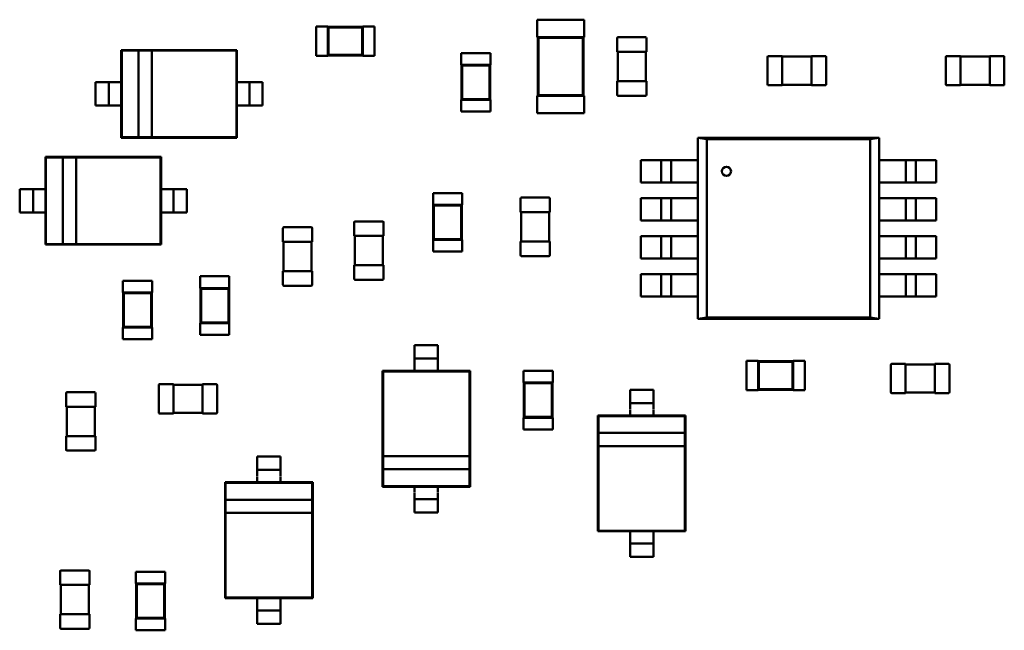
# Model space of a CAD drawing. Units: inches. Extents: x 0.2 to 21.5, y 8.3 to 24.3.
# Drawn here: x 10.2 to 10.6, y 12.8 to 13 of the extents above; entities that cross this region are included whole.
import ezdxf

# ---------------------------------------------------------------- set-up
doc = ezdxf.new("R2010")
doc.units = ezdxf.units.IN
doc.header["$MEASUREMENT"] = 0
doc.layers.add('Visible (ANSI)', color=7, linetype='Continuous', lineweight=50)

msp = doc.modelspace()

# ---------------------------------------------------------------- linework, layer by layer
at = {"layer": 'Visible (ANSI)'}
for p, q in [((10.28795, 13.01464), (10.28795, 13.0035)), ((10.29241, 13.01464), (10.28795, 13.01464)), ((10.29241, 13.01464), (10.29241, 13.01453)), ((10.30578, 13.01464), (10.30578, 13.01453)), ((10.31024, 13.01464), (10.30578, 13.01464)), ((10.31024, 13.01464), (10.31024, 13.0035)), ((10.37226, 13.01728), (10.39009, 13.01728)), ((10.37226, 13.01728), (10.37226, 13.01059)), ((10.39009, 13.01728), (10.39009, 13.01059)), ((10.29241, 13.01453), (10.29241, 13.00361)), ((10.30578, 13.01453), (10.29241, 13.01453)), ((10.29267, 13.01427), (10.29241, 13.01453)), ((10.29267, 13.01427), (10.29267, 13.00387)), ((10.30552, 13.01427), (10.29267, 13.01427)), ((10.30552, 13.01427), (10.30578, 13.01453)), ((10.30552, 13.00387), (10.30552, 13.01427)), ((10.30578, 13.00361), (10.30578, 13.01453)), ((10.37226, 13.01059), (10.37248, 13.01059)), ((10.38986, 13.01059), (10.37248, 13.01059)), ((10.37248, 13.01059), (10.37248, 12.98831)), ((10.37274, 13.01034), (10.37248, 13.01059)), ((10.38961, 13.01034), (10.37274, 13.01034)), ((10.37274, 13.01034), (10.37274, 12.98857)), ((10.38961, 13.01034), (10.38986, 13.01059)), ((10.38961, 12.98857), (10.38961, 13.01034)), ((10.38986, 13.01059), (10.39009, 13.01059)), ((10.38986, 12.98831), (10.38986, 13.01059)), ((10.40268, 13.00502), (10.40268, 13.01026)), ((10.40302, 13.01059), (10.41349, 13.01059)), ((10.41383, 13.01026), (10.41383, 13.00502)), ((10.21362, 13.00571), (10.21362, 12.99345)), ((10.25778, 13.00571), (10.21362, 13.00571)), ((10.21384, 13.00549), (10.21362, 13.00571)), ((10.2203, 13.00549), (10.21384, 13.00549)), ((10.21384, 13.00549), (10.21384, 12.9725)), ((10.2203, 13.00549), (10.2203, 12.9725)), ((10.22531, 13.00549), (10.2203, 13.00549)), ((10.25756, 13.00549), (10.22531, 13.00549)), ((10.22531, 12.9725), (10.22531, 13.00549)), ((10.25756, 13.00549), (10.25778, 13.00571)), ((10.25756, 12.9725), (10.25756, 13.00549)), ((10.25778, 12.99345), (10.25778, 13.00571)), ((10.29241, 13.0035), (10.28795, 13.0035)), ((10.29267, 13.00387), (10.29241, 13.00361)), ((10.29241, 13.00361), (10.29241, 13.0035)), ((10.29241, 13.00361), (10.30578, 13.00361)), ((10.29267, 13.00387), (10.30552, 13.00387)), ((10.30552, 13.00387), (10.30578, 13.00361)), ((10.30578, 13.00361), (10.30578, 13.0035)), ((10.31024, 13.0035), (10.30578, 13.0035)), ((10.34325, 13.00454), (10.35439, 13.00454)), ((10.34325, 13.00454), (10.34325, 13.00009)), ((10.35439, 13.00454), (10.35439, 13.00009)), ((10.40268, 13.00502), (10.40302, 13.00502)), ((10.40291, 12.99388), (10.40291, 13.00502)), ((10.40302, 13.00502), (10.41349, 13.00502)), ((10.41349, 13.00502), (10.41383, 13.00502)), ((10.4136, 13.00502), (10.4136, 12.99388)), ((10.46037, 13.00341), (10.4656, 13.00341)), ((10.4656, 13.00308), (10.4656, 13.00341)), ((10.47675, 13.00341), (10.47675, 13.00308)), ((10.47675, 13.00341), (10.48198, 13.00341)), ((10.52829, 13.00341), (10.53353, 13.00341)), ((10.53353, 13.00308), (10.53353, 13.00341)), ((10.54467, 13.00341), (10.54467, 13.00308)), ((10.54467, 13.00341), (10.54991, 13.00341)), ((10.34325, 13.00009), (10.34336, 13.00009)), ((10.35428, 13.00009), (10.34336, 13.00009)), ((10.34336, 13.00009), (10.34336, 12.98672)), ((10.34362, 12.99983), (10.34336, 13.00009)), ((10.35402, 12.99983), (10.34362, 12.99983)), ((10.34362, 12.99983), (10.34362, 12.98697)), ((10.35402, 12.99983), (10.35428, 13.00009)), ((10.35402, 12.98697), (10.35402, 12.99983)), ((10.35428, 13.00009), (10.35439, 13.00009)), ((10.35428, 12.98672), (10.35428, 13.00009)), ((10.46003, 12.9926), (10.46003, 13.00308)), ((10.4656, 13.00319), (10.47675, 13.00319)), ((10.4656, 12.9926), (10.4656, 13.00308)), ((10.47675, 13.00308), (10.47675, 12.9926)), ((10.48232, 13.00308), (10.48232, 12.9926)), ((10.52796, 12.9926), (10.52796, 13.00308)), ((10.53353, 13.00319), (10.54467, 13.00319)), ((10.53353, 12.9926), (10.53353, 13.00308)), ((10.54467, 13.00308), (10.54467, 12.9926)), ((10.55024, 13.00308), (10.55024, 12.9926)), ((10.20384, 12.99345), (10.20384, 12.98454)), ((10.20384, 12.99345), (10.20639, 12.99345)), ((10.20891, 12.99345), (10.20891, 12.98454)), ((10.21142, 12.99345), (10.21362, 12.99345)), ((10.21362, 12.99345), (10.21362, 12.98454)), ((10.25778, 12.98454), (10.25778, 12.99345)), ((10.25778, 12.99345), (10.25998, 12.99345)), ((10.2625, 12.99345), (10.2625, 12.98454)), ((10.26502, 12.99345), (10.26757, 12.99345)), ((10.26757, 12.99345), (10.26757, 12.98454)), ((10.40302, 12.99388), (10.40268, 12.99388)), ((10.40268, 12.98864), (10.40268, 12.99388)), ((10.41349, 12.99388), (10.40302, 12.99388)), ((10.41383, 12.99388), (10.41349, 12.99388)), ((10.41383, 12.99388), (10.41383, 12.98864)), ((10.4656, 12.99227), (10.46037, 12.99227)), ((10.4656, 12.99227), (10.4656, 12.9926)), ((10.47675, 12.99249), (10.4656, 12.99249)), ((10.47675, 12.9926), (10.47675, 12.99227)), ((10.48198, 12.99227), (10.47675, 12.99227)), ((10.53353, 12.99227), (10.52829, 12.99227)), ((10.53353, 12.99227), (10.53353, 12.9926)), ((10.54467, 12.99249), (10.53353, 12.99249)), ((10.54467, 12.9926), (10.54467, 12.99227)), ((10.54991, 12.99227), (10.54467, 12.99227)), ((10.37274, 12.98857), (10.37248, 12.98831)), ((10.37274, 12.98857), (10.38961, 12.98857)), ((10.38961, 12.98857), (10.38986, 12.98831)), ((10.34325, 12.98672), (10.34336, 12.98672)), ((10.34325, 12.98672), (10.34325, 12.98226)), ((10.34362, 12.98697), (10.34336, 12.98672)), ((10.34336, 12.98672), (10.35428, 12.98672)), ((10.34362, 12.98697), (10.35402, 12.98697)), ((10.35402, 12.98697), (10.35428, 12.98672)), ((10.35428, 12.98672), (10.35439, 12.98672)), ((10.35439, 12.98672), (10.35439, 12.98226)), ((10.37226, 12.98831), (10.37248, 12.98831)), ((10.37226, 12.98831), (10.37226, 12.98162)), ((10.37248, 12.98831), (10.38986, 12.98831)), ((10.38986, 12.98831), (10.39009, 12.98831)), ((10.39009, 12.98831), (10.39009, 12.98162)), ((10.41349, 12.98831), (10.40302, 12.98831)), ((10.20384, 12.98454), (10.20639, 12.98454)), ((10.21142, 12.98454), (10.21362, 12.98454)), ((10.21362, 12.98454), (10.21362, 12.97228)), ((10.25778, 12.98454), (10.25998, 12.98454)), ((10.25778, 12.97228), (10.25778, 12.98454)), ((10.26502, 12.98454), (10.26757, 12.98454)), ((10.34325, 12.98226), (10.35439, 12.98226)), ((10.37226, 12.98162), (10.39009, 12.98162)), ((10.21384, 12.9725), (10.21362, 12.97228)), ((10.21362, 12.97228), (10.25778, 12.97228)), ((10.21384, 12.9725), (10.2203, 12.9725)), ((10.2203, 12.9725), (10.22531, 12.9725)), ((10.22531, 12.9725), (10.25756, 12.9725)), ((10.25756, 12.9725), (10.25778, 12.97228)), ((10.43348, 12.97227), (10.50246, 12.97227)), ((10.43688, 12.97171), (10.43348, 12.97227)), ((10.43349, 12.97227), (10.43688, 12.9717)), ((10.43349, 12.90322), (10.43349, 12.97227)), ((10.49914, 12.97171), (10.43688, 12.97171)), ((10.43688, 12.97171), (10.49915, 12.97171)), ((10.43688, 12.90379), (10.43688, 12.97171)), ((10.43688, 12.9717), (10.43688, 12.90379)), ((10.49914, 12.97171), (10.50253, 12.97228)), ((10.49914, 12.9038), (10.49914, 12.97171)), ((10.50253, 12.97227), (10.49915, 12.97171)), ((10.49915, 12.97171), (10.49915, 12.90379)), ((10.50253, 12.97228), (10.50253, 12.90323)), ((10.18475, 12.96495), (10.18475, 12.9527)), ((10.22891, 12.96495), (10.18475, 12.96495)), ((10.18498, 12.96473), (10.18475, 12.96495)), ((10.19143, 12.96473), (10.18498, 12.96473)), ((10.18498, 12.96473), (10.18498, 12.93175)), ((10.19143, 12.96473), (10.19143, 12.93175)), ((10.19644, 12.96473), (10.19143, 12.96473)), ((10.22869, 12.96473), (10.19644, 12.96473)), ((10.19644, 12.93175), (10.19644, 12.96473)), ((10.22869, 12.96473), (10.22891, 12.96495)), ((10.22869, 12.93175), (10.22869, 12.96473)), ((10.22891, 12.9527), (10.22891, 12.96495)), ((10.41751, 12.96371), (10.4117, 12.96371)), ((10.4117, 12.95522), (10.4117, 12.96371)), ((10.41751, 12.96371), (10.41937, 12.96371)), ((10.42328, 12.96371), (10.41947, 12.96371)), ((10.41948, 12.96371), (10.41948, 12.95522)), ((10.42329, 12.95522), (10.42329, 12.96371)), ((10.42525, 12.96371), (10.42339, 12.96371)), ((10.43349, 12.96371), (10.42525, 12.96371)), ((10.51078, 12.96371), (10.50253, 12.96371)), ((10.51264, 12.96371), (10.51078, 12.96371)), ((10.51274, 12.96371), (10.51274, 12.95522)), ((10.51656, 12.96371), (10.51274, 12.96371)), ((10.51655, 12.95522), (10.51655, 12.96371)), ((10.51665, 12.96371), (10.51851, 12.96371)), ((10.52433, 12.96371), (10.51851, 12.96371)), ((10.52433, 12.96371), (10.52433, 12.95522)), ((10.4117, 12.95522), (10.41751, 12.95522)), ((10.41937, 12.95522), (10.41751, 12.95522)), ((10.41947, 12.95522), (10.42328, 12.95522)), ((10.42339, 12.95522), (10.42525, 12.95522)), ((10.42525, 12.95522), (10.43349, 12.95522)), ((10.50253, 12.95522), (10.51078, 12.95522)), ((10.51078, 12.95522), (10.51264, 12.95522)), ((10.51274, 12.95522), (10.51656, 12.95522)), ((10.51851, 12.95522), (10.51665, 12.95522)), ((10.51851, 12.95522), (10.52433, 12.95522)), ((10.17497, 12.9527), (10.17497, 12.94378)), ((10.17497, 12.9527), (10.17752, 12.9527)), ((10.18004, 12.9527), (10.18004, 12.94378)), ((10.18256, 12.9527), (10.18475, 12.9527)), ((10.18475, 12.9527), (10.18475, 12.94378)), ((10.22891, 12.94378), (10.22891, 12.9527)), ((10.22891, 12.9527), (10.23111, 12.9527)), ((10.23363, 12.9527), (10.23363, 12.94378)), ((10.23615, 12.9527), (10.2387, 12.9527)), ((10.2387, 12.9527), (10.2387, 12.94378)), ((10.3325, 12.95116), (10.34364, 12.95116)), ((10.3325, 12.95116), (10.3325, 12.9467)), ((10.34364, 12.95116), (10.34364, 12.9467)), ((10.36589, 12.94389), (10.36589, 12.94912)), ((10.36623, 12.94946), (10.3767, 12.94946)), ((10.37703, 12.94912), (10.37703, 12.94389)), ((10.41751, 12.94923), (10.4117, 12.94923)), ((10.4117, 12.94074), (10.4117, 12.94923)), ((10.41751, 12.94923), (10.41937, 12.94923)), ((10.42328, 12.94923), (10.41947, 12.94923)), ((10.41948, 12.94923), (10.41948, 12.94074)), ((10.42329, 12.94074), (10.42329, 12.94923)), ((10.42525, 12.94923), (10.42339, 12.94923)), ((10.43349, 12.94923), (10.42525, 12.94923)), ((10.51078, 12.94923), (10.50253, 12.94923)), ((10.51264, 12.94923), (10.51078, 12.94923)), ((10.51274, 12.94923), (10.51274, 12.94074)), ((10.51656, 12.94923), (10.51274, 12.94923)), ((10.51655, 12.94074), (10.51655, 12.94923)), ((10.51665, 12.94923), (10.51851, 12.94923)), ((10.52433, 12.94923), (10.51851, 12.94923)), ((10.52433, 12.94923), (10.52433, 12.94074)), ((10.17497, 12.94378), (10.17752, 12.94378)), ((10.18256, 12.94378), (10.18475, 12.94378)), ((10.18475, 12.94378), (10.18475, 12.93153)), ((10.22891, 12.94378), (10.23111, 12.94378)), ((10.22891, 12.93153), (10.22891, 12.94378)), ((10.23615, 12.94378), (10.2387, 12.94378)), ((10.3325, 12.9467), (10.33261, 12.9467)), ((10.34353, 12.9467), (10.33261, 12.9467)), ((10.33261, 12.9467), (10.33261, 12.93333)), ((10.33286, 12.94644), (10.33261, 12.9467)), ((10.34327, 12.94644), (10.33286, 12.94644)), ((10.33286, 12.94644), (10.33286, 12.93359)), ((10.34327, 12.94644), (10.34353, 12.9467)), ((10.34327, 12.93359), (10.34327, 12.94644)), ((10.34353, 12.9467), (10.34364, 12.9467)), ((10.34353, 12.93333), (10.34353, 12.9467)), ((10.36589, 12.94389), (10.36623, 12.94389)), ((10.36611, 12.93274), (10.36611, 12.94389)), ((10.36623, 12.94389), (10.3767, 12.94389)), ((10.3767, 12.94389), (10.37703, 12.94389)), ((10.37681, 12.94389), (10.37681, 12.93274)), ((10.3025, 12.93483), (10.3025, 12.94007)), ((10.30283, 12.9404), (10.3133, 12.9404)), ((10.31364, 12.94007), (10.31364, 12.93483)), ((10.4117, 12.94074), (10.41751, 12.94074)), ((10.41937, 12.94074), (10.41751, 12.94074)), ((10.41947, 12.94074), (10.42328, 12.94074)), ((10.42339, 12.94074), (10.42525, 12.94074)), ((10.42525, 12.94074), (10.43349, 12.94074)), ((10.50253, 12.94074), (10.51078, 12.94074)), ((10.51078, 12.94074), (10.51264, 12.94074)), ((10.51274, 12.94074), (10.51656, 12.94074)), ((10.51851, 12.94074), (10.51665, 12.94074)), ((10.51851, 12.94074), (10.52433, 12.94074)), ((10.27532, 12.93257), (10.27532, 12.9378)), ((10.27566, 12.93814), (10.28613, 12.93814)), ((10.28647, 12.9378), (10.28647, 12.93257)), ((10.27532, 12.93257), (10.27566, 12.93257)), ((10.27555, 12.92142), (10.27555, 12.93257)), ((10.27566, 12.93257), (10.28613, 12.93257)), ((10.28613, 12.93257), (10.28647, 12.93257)), ((10.28624, 12.93257), (10.28624, 12.92142)), ((10.3025, 12.93483), (10.30283, 12.93483)), ((10.30272, 12.92369), (10.30272, 12.93483)), ((10.30283, 12.93483), (10.3133, 12.93483)), ((10.3133, 12.93483), (10.31364, 12.93483)), ((10.31342, 12.93483), (10.31342, 12.92369)), ((10.3325, 12.93333), (10.33261, 12.93333)), ((10.3325, 12.93333), (10.3325, 12.92887)), ((10.33286, 12.93359), (10.33261, 12.93333)), ((10.33261, 12.93333), (10.34353, 12.93333)), ((10.33286, 12.93359), (10.34327, 12.93359)), ((10.34327, 12.93359), (10.34353, 12.93333)), ((10.34353, 12.93333), (10.34364, 12.93333)), ((10.34364, 12.93333), (10.34364, 12.92887)), ((10.36623, 12.93274), (10.36589, 12.93274)), ((10.36589, 12.92751), (10.36589, 12.93274)), ((10.3767, 12.93274), (10.36623, 12.93274)), ((10.37703, 12.93274), (10.3767, 12.93274)), ((10.37703, 12.93274), (10.37703, 12.92751)), ((10.41751, 12.93477), (10.4117, 12.93477)), ((10.4117, 12.92627), (10.4117, 12.93477)), ((10.41751, 12.93477), (10.41937, 12.93477)), ((10.42328, 12.93477), (10.41947, 12.93477)), ((10.41948, 12.93477), (10.41948, 12.92627)), ((10.42329, 12.92627), (10.42329, 12.93477)), ((10.42525, 12.93477), (10.42339, 12.93477)), ((10.43349, 12.93477), (10.42525, 12.93477)), ((10.51078, 12.93477), (10.50253, 12.93477)), ((10.51264, 12.93477), (10.51078, 12.93477)), ((10.51274, 12.93477), (10.51274, 12.92627)), ((10.51656, 12.93477), (10.51274, 12.93477)), ((10.51655, 12.92627), (10.51655, 12.93477)), ((10.51665, 12.93477), (10.51851, 12.93477)), ((10.52433, 12.93477), (10.51851, 12.93477)), ((10.52433, 12.93477), (10.52433, 12.92627)), ((10.18498, 12.93175), (10.18475, 12.93153)), ((10.18475, 12.93153), (10.22891, 12.93153)), ((10.18498, 12.93175), (10.19143, 12.93175)), ((10.19143, 12.93175), (10.19644, 12.93175)), ((10.19644, 12.93175), (10.22869, 12.93175)), ((10.22869, 12.93175), (10.22891, 12.93153)), ((10.3325, 12.92887), (10.34364, 12.92887)), ((10.3767, 12.92717), (10.36623, 12.92717)), ((10.4117, 12.92627), (10.41751, 12.92627)), ((10.41937, 12.92627), (10.41751, 12.92627)), ((10.41947, 12.92627), (10.42328, 12.92627)), ((10.42339, 12.92627), (10.42525, 12.92627)), ((10.42525, 12.92627), (10.43349, 12.92627)), ((10.50253, 12.92627), (10.51078, 12.92627)), ((10.51078, 12.92627), (10.51264, 12.92627)), ((10.51274, 12.92627), (10.51656, 12.92627)), ((10.51851, 12.92627), (10.51665, 12.92627)), ((10.51851, 12.92627), (10.52433, 12.92627)), ((10.27566, 12.92142), (10.27532, 12.92142)), ((10.27532, 12.91619), (10.27532, 12.92142)), ((10.28613, 12.92142), (10.27566, 12.92142)), ((10.28647, 12.92142), (10.28613, 12.92142)), ((10.28647, 12.92142), (10.28647, 12.91619)), ((10.30283, 12.92369), (10.3025, 12.92369)), ((10.3025, 12.91845), (10.3025, 12.92369)), ((10.3133, 12.92369), (10.30283, 12.92369)), ((10.31364, 12.92369), (10.3133, 12.92369)), ((10.31364, 12.92369), (10.31364, 12.91845)), ((10.21428, 12.91776), (10.22542, 12.91776)), ((10.21428, 12.91776), (10.21428, 12.9133)), ((10.22542, 12.91776), (10.22542, 12.9133)), ((10.24372, 12.91946), (10.25486, 12.91946)), ((10.24372, 12.91946), (10.24372, 12.915)), ((10.25486, 12.91946), (10.25486, 12.915)), ((10.3133, 12.91812), (10.30283, 12.91812)), ((10.41751, 12.92028), (10.4117, 12.92028)), ((10.4117, 12.91179), (10.4117, 12.92028)), ((10.41751, 12.92028), (10.41937, 12.92028)), ((10.42328, 12.92028), (10.41947, 12.92028)), ((10.41948, 12.92028), (10.41948, 12.91179)), ((10.42329, 12.91179), (10.42329, 12.92028)), ((10.42525, 12.92028), (10.42339, 12.92028)), ((10.43349, 12.92028), (10.42525, 12.92028)), ((10.51078, 12.92028), (10.50253, 12.92028)), ((10.51264, 12.92028), (10.51078, 12.92028)), ((10.51274, 12.92028), (10.51274, 12.91179)), ((10.51656, 12.92028), (10.51274, 12.92028)), ((10.51655, 12.91179), (10.51655, 12.92028)), ((10.51665, 12.92028), (10.51851, 12.92028)), ((10.52433, 12.92028), (10.51851, 12.92028)), ((10.52433, 12.92028), (10.52433, 12.91179)), ((10.21428, 12.9133), (10.21439, 12.9133)), ((10.22531, 12.9133), (10.21439, 12.9133)), ((10.21439, 12.9133), (10.21439, 12.89993)), ((10.21465, 12.91304), (10.21439, 12.9133)), ((10.22506, 12.91304), (10.22531, 12.9133)), ((10.22531, 12.9133), (10.22542, 12.9133)), ((10.22531, 12.89993), (10.22531, 12.9133)), ((10.24372, 12.915), (10.24383, 12.915)), ((10.25475, 12.915), (10.24383, 12.915)), ((10.24383, 12.915), (10.24383, 12.90163)), ((10.24409, 12.91474), (10.24383, 12.915)), ((10.25449, 12.91474), (10.24409, 12.91474)), ((10.24409, 12.91474), (10.24409, 12.90188)), ((10.25449, 12.91474), (10.25475, 12.915)), ((10.25449, 12.90188), (10.25449, 12.91474)), ((10.25475, 12.915), (10.25486, 12.915)), ((10.25475, 12.90163), (10.25475, 12.915)), ((10.28613, 12.91585), (10.27566, 12.91585)), ((10.22506, 12.91304), (10.21465, 12.91304)), ((10.21465, 12.91304), (10.21465, 12.90019)), ((10.22506, 12.90019), (10.22506, 12.91304)), ((10.4117, 12.91179), (10.41751, 12.91179)), ((10.41937, 12.91179), (10.41751, 12.91179)), ((10.41947, 12.91179), (10.42328, 12.91179)), ((10.42339, 12.91179), (10.42525, 12.91179)), ((10.42525, 12.91179), (10.43349, 12.91179)), ((10.50253, 12.91179), (10.51078, 12.91179)), ((10.51078, 12.91179), (10.51264, 12.91179)), ((10.51274, 12.91179), (10.51656, 12.91179)), ((10.51851, 12.91179), (10.51665, 12.91179)), ((10.51851, 12.91179), (10.52433, 12.91179)), ((10.43688, 12.90379), (10.43349, 12.90322)), ((10.43349, 12.90323), (10.43688, 12.90379)), ((10.50254, 12.90323), (10.43356, 12.90323)), ((10.43356, 12.90323), (10.50253, 12.90323)), ((10.49915, 12.90379), (10.43688, 12.90379)), ((10.43689, 12.90379), (10.49915, 12.90379)), ((10.50253, 12.90323), (10.49915, 12.9038)), ((10.49915, 12.90379), (10.50254, 12.90323)), ((10.21428, 12.89993), (10.21439, 12.89993)), ((10.21428, 12.89993), (10.21428, 12.89547)), ((10.21465, 12.90019), (10.21439, 12.89993)), ((10.21439, 12.89993), (10.22531, 12.89993)), ((10.21465, 12.90019), (10.22506, 12.90019)), ((10.22506, 12.90019), (10.22531, 12.89993)), ((10.22531, 12.89993), (10.22542, 12.89993)), ((10.22542, 12.89993), (10.22542, 12.89547)), ((10.24372, 12.90163), (10.24383, 12.90163)), ((10.24372, 12.90163), (10.24372, 12.89717)), ((10.24409, 12.90188), (10.24383, 12.90163)), ((10.24383, 12.90163), (10.25475, 12.90163)), ((10.24409, 12.90188), (10.25449, 12.90188)), ((10.25449, 12.90188), (10.25475, 12.90163)), ((10.25475, 12.90163), (10.25486, 12.90163)), ((10.25486, 12.90163), (10.25486, 12.89717)), ((10.21428, 12.89547), (10.22542, 12.89547)), ((10.24372, 12.89717), (10.25486, 12.89717)), ((10.32547, 12.89065), (10.32547, 12.8932)), ((10.32547, 12.8932), (10.33439, 12.8932)), ((10.33439, 12.89065), (10.33439, 12.8932)), ((10.32547, 12.88813), (10.33439, 12.88813)), ((10.45193, 12.87605), (10.45193, 12.8872)), ((10.45193, 12.8872), (10.45639, 12.8872)), ((10.45639, 12.88708), (10.45639, 12.8872)), ((10.45639, 12.88708), (10.45639, 12.87616)), ((10.46976, 12.88708), (10.45639, 12.88708)), ((10.45664, 12.88683), (10.45639, 12.88708)), ((10.4695, 12.88683), (10.46976, 12.88708)), ((10.46976, 12.88708), (10.46976, 12.8872)), ((10.46976, 12.8872), (10.47422, 12.8872)), ((10.46976, 12.87616), (10.46976, 12.88708)), ((10.47422, 12.87605), (10.47422, 12.8872)), ((10.32547, 12.88342), (10.31322, 12.88342)), ((10.31322, 12.88342), (10.31322, 12.83926)), ((10.31344, 12.88319), (10.31322, 12.88342)), ((10.32547, 12.88342), (10.32547, 12.88562)), ((10.33439, 12.88342), (10.32547, 12.88342)), ((10.33439, 12.88342), (10.33439, 12.88562)), ((10.34664, 12.88342), (10.33439, 12.88342)), ((10.34642, 12.88319), (10.34664, 12.88342)), ((10.34664, 12.83926), (10.34664, 12.88342)), ((10.36702, 12.88341), (10.37817, 12.88341)), ((10.36702, 12.88341), (10.36702, 12.87895)), ((10.37817, 12.88341), (10.37817, 12.87895)), ((10.4695, 12.88683), (10.45664, 12.88683)), ((10.45664, 12.88683), (10.45664, 12.87642)), ((10.4695, 12.87642), (10.4695, 12.88683)), ((10.50701, 12.87525), (10.50701, 12.88573)), ((10.50735, 12.88606), (10.51259, 12.88606)), ((10.51259, 12.88573), (10.51259, 12.88606)), ((10.51259, 12.88584), (10.52373, 12.88584)), ((10.51259, 12.87525), (10.51259, 12.88573)), ((10.52373, 12.88606), (10.52373, 12.88573)), ((10.52373, 12.88606), (10.52897, 12.88606)), ((10.52373, 12.88573), (10.52373, 12.87525)), ((10.5293, 12.88573), (10.5293, 12.87525)), ((10.34642, 12.88319), (10.31344, 12.88319)), ((10.31344, 12.88319), (10.31344, 12.85094)), ((10.34642, 12.85094), (10.34642, 12.88319)), ((10.22795, 12.86751), (10.22795, 12.87798)), ((10.22829, 12.87832), (10.23353, 12.87832)), ((10.23353, 12.87798), (10.23353, 12.87832)), ((10.23353, 12.87809), (10.24467, 12.87809)), ((10.23353, 12.86751), (10.23353, 12.87798)), ((10.24467, 12.87832), (10.24467, 12.87798)), ((10.24467, 12.87832), (10.24991, 12.87832)), ((10.24467, 12.87798), (10.24467, 12.86751)), ((10.25024, 12.87798), (10.25024, 12.86751)), ((10.36702, 12.87895), (10.36714, 12.87895)), ((10.37805, 12.87895), (10.36714, 12.87895)), ((10.36714, 12.87895), (10.36714, 12.86558)), ((10.36739, 12.8787), (10.36714, 12.87895)), ((10.3778, 12.8787), (10.36739, 12.8787)), ((10.36739, 12.8787), (10.36739, 12.86584)), ((10.3778, 12.8787), (10.37805, 12.87895)), ((10.3778, 12.86584), (10.3778, 12.8787)), ((10.37805, 12.87895), (10.37817, 12.87895)), ((10.37805, 12.86558), (10.37805, 12.87895)), ((10.4165, 12.87622), (10.40759, 12.87622)), ((10.40759, 12.87622), (10.40759, 12.87367)), ((10.4165, 12.87622), (10.4165, 12.87367)), ((10.45193, 12.87605), (10.45639, 12.87605)), ((10.45664, 12.87642), (10.45639, 12.87616)), ((10.45639, 12.87605), (10.45639, 12.87616)), ((10.45639, 12.87616), (10.46976, 12.87616)), ((10.45664, 12.87642), (10.4695, 12.87642)), ((10.4695, 12.87642), (10.46976, 12.87616)), ((10.46976, 12.87605), (10.46976, 12.87616)), ((10.46976, 12.87605), (10.47422, 12.87605)), ((10.19268, 12.86974), (10.19268, 12.87497)), ((10.19302, 12.87531), (10.20349, 12.87531)), ((10.20383, 12.87497), (10.20383, 12.86974)), ((10.51259, 12.87492), (10.50735, 12.87492)), ((10.51259, 12.87492), (10.51259, 12.87525)), ((10.52373, 12.87514), (10.51259, 12.87514)), ((10.52373, 12.87525), (10.52373, 12.87492)), ((10.52897, 12.87492), (10.52373, 12.87492)), ((10.19268, 12.86974), (10.19302, 12.86974)), ((10.19291, 12.85859), (10.19291, 12.86974)), ((10.19302, 12.86974), (10.20349, 12.86974)), ((10.20349, 12.86974), (10.20383, 12.86974)), ((10.2036, 12.86974), (10.2036, 12.85859)), ((10.4165, 12.87115), (10.40759, 12.87115)), ((10.40759, 12.86863), (10.40759, 12.86643)), ((10.4165, 12.86863), (10.4165, 12.86643)), ((10.23353, 12.86717), (10.22829, 12.86717)), ((10.23353, 12.86717), (10.23353, 12.86751)), ((10.24467, 12.8674), (10.23353, 12.8674)), ((10.24467, 12.86751), (10.24467, 12.86717)), ((10.24991, 12.86717), (10.24467, 12.86717)), ((10.36702, 12.86558), (10.36714, 12.86558)), ((10.36702, 12.86558), (10.36702, 12.86113)), ((10.36739, 12.86584), (10.36714, 12.86558)), ((10.36714, 12.86558), (10.37805, 12.86558)), ((10.36739, 12.86584), (10.3778, 12.86584)), ((10.3778, 12.86584), (10.37805, 12.86558)), ((10.37805, 12.86558), (10.37817, 12.86558)), ((10.37817, 12.86558), (10.37817, 12.86113)), ((10.40759, 12.86643), (10.39533, 12.86643)), ((10.39533, 12.86643), (10.39533, 12.82227)), ((10.39555, 12.86621), (10.39533, 12.86643)), ((10.42853, 12.86621), (10.39555, 12.86621)), ((10.39555, 12.86621), (10.39555, 12.85976)), ((10.4165, 12.86643), (10.40759, 12.86643)), ((10.42876, 12.86643), (10.4165, 12.86643)), ((10.42853, 12.86621), (10.42876, 12.86643)), ((10.42853, 12.85976), (10.42853, 12.86621)), ((10.42876, 12.82227), (10.42876, 12.86643)), ((10.36702, 12.86113), (10.37817, 12.86113)), ((10.19302, 12.85859), (10.19268, 12.85859)), ((10.19268, 12.85336), (10.19268, 12.85859)), ((10.20349, 12.85859), (10.19302, 12.85859)), ((10.20383, 12.85859), (10.20349, 12.85859)), ((10.20383, 12.85859), (10.20383, 12.85336)), ((10.42853, 12.85976), (10.39555, 12.85976)), ((10.39555, 12.85976), (10.39555, 12.85475)), ((10.42853, 12.85475), (10.42853, 12.85976)), ((10.39555, 12.85475), (10.39555, 12.82249)), ((10.39555, 12.85475), (10.42853, 12.85475)), ((10.42853, 12.82249), (10.42853, 12.85475)), ((10.20349, 12.85302), (10.19302, 12.85302)), ((10.27442, 12.85075), (10.26551, 12.85075)), ((10.26551, 12.85075), (10.26551, 12.8482)), ((10.27442, 12.85075), (10.27442, 12.8482)), ((10.31344, 12.85094), (10.31344, 12.84593)), ((10.34642, 12.85094), (10.31344, 12.85094)), ((10.34642, 12.84593), (10.34642, 12.85094)), ((10.31344, 12.84593), (10.34642, 12.84593)), ((10.31344, 12.84593), (10.31344, 12.83948)), ((10.34642, 12.83948), (10.34642, 12.84593)), ((10.27442, 12.84568), (10.26551, 12.84568)), ((10.26551, 12.84316), (10.26551, 12.84096)), ((10.27442, 12.84316), (10.27442, 12.84096)), ((10.26551, 12.84096), (10.25325, 12.84096)), ((10.25325, 12.84096), (10.25325, 12.7968)), ((10.25347, 12.84074), (10.25325, 12.84096)), ((10.28646, 12.84074), (10.25347, 12.84074)), ((10.25347, 12.84074), (10.25347, 12.83428)), ((10.27442, 12.84096), (10.26551, 12.84096)), ((10.28668, 12.84096), (10.27442, 12.84096)), ((10.28646, 12.84074), (10.28668, 12.84096)), ((10.28646, 12.83428), (10.28646, 12.84074)), ((10.28668, 12.7968), (10.28668, 12.84096)), ((10.31344, 12.83948), (10.31322, 12.83926)), ((10.31322, 12.83926), (10.32547, 12.83926)), ((10.31344, 12.83948), (10.34642, 12.83948)), ((10.32547, 12.83926), (10.33439, 12.83926)), ((10.32547, 12.83706), (10.32547, 12.83926)), ((10.33439, 12.83926), (10.34664, 12.83926)), ((10.33439, 12.83706), (10.33439, 12.83926)), ((10.34642, 12.83948), (10.34664, 12.83926)), ((10.32547, 12.83454), (10.33439, 12.83454)), ((10.28646, 12.83428), (10.25347, 12.83428)), ((10.25347, 12.83428), (10.25347, 12.82927)), ((10.28646, 12.82927), (10.28646, 12.83428)), ((10.32547, 12.82947), (10.32547, 12.83202)), ((10.33439, 12.82947), (10.33439, 12.83202)), ((10.25347, 12.82927), (10.25347, 12.79702)), ((10.25347, 12.82927), (10.28646, 12.82927)), ((10.28646, 12.79702), (10.28646, 12.82927)), ((10.32547, 12.82947), (10.33439, 12.82947)), ((10.39555, 12.82249), (10.39533, 12.82227)), ((10.39533, 12.82227), (10.40759, 12.82227)), ((10.39555, 12.82249), (10.42853, 12.82249)), ((10.40759, 12.82227), (10.4165, 12.82227)), ((10.40759, 12.82227), (10.40759, 12.82007)), ((10.4165, 12.82227), (10.4165, 12.82007)), ((10.4165, 12.82227), (10.42876, 12.82227)), ((10.42853, 12.82249), (10.42876, 12.82227)), ((10.4165, 12.81756), (10.40759, 12.81756)), ((10.40759, 12.81504), (10.40759, 12.81249)), ((10.4165, 12.81249), (10.40759, 12.81249)), ((10.4165, 12.81504), (10.4165, 12.81249)), ((10.19042, 12.80181), (10.19042, 12.80705)), ((10.19075, 12.80738), (10.20123, 12.80738)), ((10.20156, 12.80705), (10.20156, 12.80181)), ((10.21929, 12.80682), (10.23043, 12.80682)), ((10.21929, 12.80682), (10.21929, 12.80236)), ((10.23043, 12.80682), (10.23043, 12.80236)), ((10.19042, 12.80181), (10.19075, 12.80181)), ((10.19064, 12.79067), (10.19064, 12.80181)), ((10.19075, 12.80181), (10.20123, 12.80181)), ((10.20123, 12.80181), (10.20156, 12.80181)), ((10.20134, 12.80181), (10.20134, 12.79067)), ((10.21929, 12.80236), (10.2194, 12.80236)), ((10.23032, 12.80236), (10.2194, 12.80236)), ((10.2194, 12.80236), (10.2194, 12.78899)), ((10.21966, 12.8021), (10.2194, 12.80236)), ((10.23006, 12.8021), (10.21966, 12.8021)), ((10.21966, 12.8021), (10.21966, 12.78925)), ((10.23006, 12.8021), (10.23032, 12.80236)), ((10.23006, 12.78925), (10.23006, 12.8021)), ((10.23032, 12.80236), (10.23043, 12.80236)), ((10.23032, 12.78899), (10.23032, 12.80236)), ((10.25347, 12.79702), (10.25325, 12.7968)), ((10.25347, 12.79702), (10.28646, 12.79702)), ((10.28646, 12.79702), (10.28668, 12.7968)), ((10.25325, 12.7968), (10.26551, 12.7968)), ((10.26551, 12.7968), (10.27442, 12.7968)), ((10.26551, 12.7968), (10.26551, 12.7946)), ((10.27442, 12.7968), (10.27442, 12.7946)), ((10.27442, 12.7968), (10.28668, 12.7968)), ((10.19075, 12.79067), (10.19042, 12.79067)), ((10.19042, 12.78543), (10.19042, 12.79067)), ((10.20123, 12.79067), (10.19075, 12.79067)), ((10.20156, 12.79067), (10.20123, 12.79067)), ((10.20156, 12.79067), (10.20156, 12.78543)), ((10.27442, 12.79208), (10.26551, 12.79208)), ((10.26551, 12.78957), (10.26551, 12.78701)), ((10.27442, 12.78957), (10.27442, 12.78701)), ((10.21929, 12.78899), (10.2194, 12.78899)), ((10.21929, 12.78899), (10.21929, 12.78453)), ((10.21966, 12.78925), (10.2194, 12.78899)), ((10.2194, 12.78899), (10.23032, 12.78899)), ((10.21966, 12.78925), (10.23006, 12.78925)), ((10.23006, 12.78925), (10.23032, 12.78899)), ((10.23032, 12.78899), (10.23043, 12.78899)), ((10.23043, 12.78899), (10.23043, 12.78453)), ((10.27442, 12.78701), (10.26551, 12.78701)), ((10.20123, 12.7851), (10.19075, 12.7851)), ((10.21929, 12.78453), (10.23043, 12.78453))]:
    msp.add_line(p, q, dxfattribs=at)
msp.add_circle((10.44435, 12.95948), 0.00173, dxfattribs=at)
for centre, start, end in [((10.40302, 13.01026), 90, 180), ((10.41349, 13.01026), 0, 90), ((10.46037, 13.00308), 90, 180), ((10.48198, 13.00308), 0, 90), ((10.52829, 13.00308), 90, 180), ((10.54991, 13.00308), 0, 90), ((10.46037, 12.9926), 180, 270), ((10.48198, 12.9926), 270, 0), ((10.52829, 12.9926), 180, 270), ((10.54991, 12.9926), 270, 0), ((10.40302, 12.98864), 180, 270), ((10.41349, 12.98864), 270, 0), ((10.36623, 12.94912), 90, 180), ((10.3767, 12.94912), 0, 90), ((10.30283, 12.94007), 90, 180), ((10.3133, 12.94007), 0, 90), ((10.27566, 12.9378), 90, 180), ((10.28613, 12.9378), 0, 90), ((10.36623, 12.92751), 180, 270), ((10.3767, 12.92751), 270, 0), ((10.30283, 12.91845), 180, 270), ((10.3133, 12.91845), 270, 0), ((10.27566, 12.91619), 180, 270), ((10.28613, 12.91619), 270, 0), ((10.50735, 12.88573), 90, 180), ((10.52897, 12.88573), 0, 90), ((10.22829, 12.87798), 90, 180), ((10.24991, 12.87798), 0, 90), ((10.19302, 12.87497), 90, 180), ((10.20349, 12.87497), 0, 90), ((10.50735, 12.87525), 180, 270), ((10.52897, 12.87525), 270, 0), ((10.22829, 12.86751), 180, 270), ((10.24991, 12.86751), 270, 0), ((10.19302, 12.85336), 180, 270), ((10.20349, 12.85336), 270, 0), ((10.19075, 12.80705), 90, 180), ((10.20123, 12.80705), 0, 90), ((10.19075, 12.78543), 180, 270), ((10.20123, 12.78543), 270, 0)]:
    msp.add_arc(centre, 0.000334, start, end, dxfattribs=at)
for centre, major_axis, start_param, end_param in [((10.20639, 12.99345), (0.00252, 0), 4.712389, 6.287966), ((10.21142, 12.99345), (-0.00252, 0), 4.793077, 6.44251), ((10.25998, 12.99345), (0.00252, 0), 6.283184, 7.853982), ((10.26502, 12.99345), (-0.00252, 0), 0.054474, 1.598074), ((10.20639, 12.98454), (0.00252, 0), 4.712389, 6.287966), ((10.21142, 12.98454), (-0.00252, 0), 4.793077, 6.44251), ((10.25998, 12.98454), (0.00252, 0), 6.283184, 7.853982), ((10.26502, 12.98454), (-0.00252, 0), 0.054474, 1.598074), ((10.17752, 12.9527), (0.00252, 0), 4.712389, 6.287966), ((10.18256, 12.9527), (-0.00252, 0), 4.793077, 6.44251), ((10.23111, 12.9527), (0.00252, 0), 6.283184, 7.853982), ((10.23615, 12.9527), (-0.00252, 0), 0.054474, 1.598074), ((10.17752, 12.94378), (0.00252, 0), 4.712389, 6.287966), ((10.18256, 12.94378), (-0.00252, 0), 4.793077, 6.44251), ((10.23111, 12.94378), (0.00252, 0), 6.283184, 7.853982), ((10.23615, 12.94378), (-0.00252, 0), 0.054474, 1.598074), ((10.32547, 12.89065), (0, -0.00252), 0.05447, 1.598072), ((10.32547, 12.88562), (0, 0.00252), 6.283182, 7.853982), ((10.33439, 12.89065), (0, -0.00252), 0.05447, 1.598072), ((10.33439, 12.88562), (0, 0.00252), 6.283182, 7.853982), ((10.40759, 12.87367), (0, -0.00252), 4.712389, 6.28797), ((10.4165, 12.87367), (0, -0.00252), 4.712389, 6.28797), ((10.40759, 12.86863), (0, 0.00252), 4.793081, 6.442511), ((10.4165, 12.86863), (0, 0.00252), 4.793081, 6.442511), ((10.26551, 12.8482), (0, -0.00252), 4.712389, 6.28797), ((10.26551, 12.84316), (0, 0.00252), 4.793081, 6.442511), ((10.27442, 12.8482), (0, -0.00252), 4.712389, 6.28797), ((10.27442, 12.84316), (0, 0.00252), 4.793081, 6.442511), ((10.32547, 12.83706), (0, -0.00252), 4.793075, 6.442506), ((10.32547, 12.83202), (0, 0.00252), 4.712389, 6.287964), ((10.33439, 12.83706), (0, -0.00252), 4.793075, 6.442506), ((10.33439, 12.83202), (0, 0.00252), 4.712389, 6.287964), ((10.40759, 12.82007), (0, -0.00252), 0.000003, 1.570796), ((10.4165, 12.82007), (0, -0.00252), 0.000003, 1.570796), ((10.40759, 12.81504), (0, 0.00252), 0.054481, 1.598078), ((10.4165, 12.81504), (0, 0.00252), 0.054481, 1.598078), ((10.26551, 12.7946), (0, -0.00252), 0.000003, 1.570796), ((10.27442, 12.7946), (0, -0.00252), 0.000003, 1.570796), ((10.26551, 12.78957), (0, 0.00252), 0.054481, 1.598078), ((10.27442, 12.78957), (0, 0.00252), 0.054481, 1.598078)]:
    msp.add_ellipse(centre, major_axis=major_axis, ratio=0.00001, start_param=start_param, end_param=end_param, dxfattribs=at)

doc.saveas('drawing.dxf')
